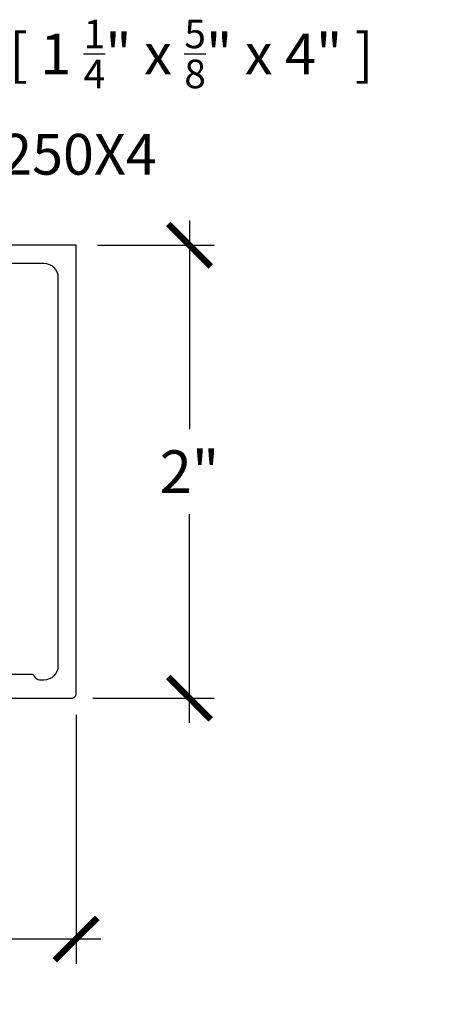
# Model space of a CAD drawing. Units: inches. Extents: x 0 to 108, y 0 to 43.
# Drawn here: x 17 to 19, y 27 to 32 of the extents above; entities that cross this region are included whole.
import ezdxf
from ezdxf import colors
from ezdxf.entities.mleader import LeaderData, LeaderLine
from ezdxf.math import Vec2, Vec3

# ---------------------------------------------------------------- set-up
doc = ezdxf.new("R2010")
doc.units = ezdxf.units.IN
doc.header["$LTSCALE"] = 0.5
doc.header["$MEASUREMENT"] = 0
for name, color, linetype in [('Arcadia-Dim', 4, 'Continuous'), ('Arcadia-Profile', 5, 'Continuous'), ('Arcadia-Text', 3, 'Continuous'), ('Arcadia-Title', 1, 'Continuous')]:
    doc.layers.add(name, color=color, linetype=linetype)
doc.styles.get("Standard").update_dxf_attribs({"font": 'ARIALN.TTF'})
doc.dimstyles.new('Arcadia-2', dxfattribs={"dimscale": 2, "dimtxt": 0.0938, "dimasz": 0.0938, "dimexe": 0.0546, "dimexo": 0.0469, "dimgap": 0.0469, "dimtad": 0, "dimtih": 1, "dimdec": 4, "dimrnd": 0.0625, "dimzin": 3, "dimdsep": 46, "dimlunit": 4, "dimtxsty": 'Standard', "dimblk": 'ARCHTICK', "dimcen": 0.0469, "dimdle": 0.0546, "dimclrd": 256, "dimclre": 256, "dimclrt": 256, "dimadec": 0, "dimazin": 0, "dimtfac": 0.75, "dimtix": 1, "dimtmove": 2, "dimatfit": 3, "dimfxl": 1, "dimtolj": 1, "dimtzin": 3, "dimlwd": -3, "dimlwe": -3, "dimarcsym": 0})

# ---------------------------------------------------------------- blocks, each defined once
blk = doc.blocks.new('_ArchTick')
at = {"color": 0, "linetype": 'ByBlock', "lineweight": -3, "const_width": 0.15}
blk.add_lwpolyline([(-0.5, -0.5), (0.5, 0.5)], dxfattribs=at)
blk = doc.blocks.new('*D43')
at = {"layer": 'Arcadia-Dim', "lineweight": -3, "transparency": 16777216}
for p, q in [((11.7236, 28.6354), (11.7236, 27.5364)), ((17.6916, 28.6354), (17.6916, 27.5364)), ((11.6144, 27.6456), (14.4436, 27.6456)), ((17.8008, 27.6456), (14.9715, 27.6456))]:
    blk.add_line(p, q, dxfattribs=at)
at = {"layer": 'Defpoints', "color": 0, "lineweight": -3, "transparency": 16777216}
for p in [(11.7236, 28.7292), (17.6916, 28.7292), (17.6916, 27.6456)]:
    blk.add_point(p, dxfattribs=at)
at = {"layer": 'Arcadia-Dim', "lineweight": -3, "transparency": 16777216, "xscale": 0.1876, "yscale": 0.1876, "zscale": 0.1876, "rotation": 180}
blk.add_blockref('_ArchTick', (11.7236, 27.6456), dxfattribs=at)
at = {"layer": 'Arcadia-Dim', "lineweight": -3, "transparency": 16777216, "xscale": 0.1876, "yscale": 0.1876, "zscale": 0.1876}
blk.add_blockref('_ArchTick', (17.6916, 27.6456), dxfattribs=at)
at = {"layer": 'Arcadia-Dim', "lineweight": -3, "transparency": 16777216, "insert": (14.7076, 27.6456), "char_height": 0.1876, "attachment_point": 5}
blk.add_mtext('\\A1;5{\\H0.750000x;\\S15/16;}"', dxfattribs=at)
blk = doc.blocks.new('*D44')
at = {"layer": 'Arcadia-Dim', "lineweight": -3, "transparency": 16777216}
for p, q in [((18.1916, 30.8184), (18.1916, 29.8972)), ((17.7854, 30.7092), (18.3008, 30.7092)), ((18.1916, 28.6), (18.1916, 29.5212)), ((17.7654, 28.7092), (18.3008, 28.7092))]:
    blk.add_line(p, q, dxfattribs=at)
at = {"layer": 'Defpoints', "color": 0, "lineweight": -3, "transparency": 16777216}
for p in [(17.6916, 30.7092), (17.6716, 28.7092), (18.1916, 28.7092)]:
    blk.add_point(p, dxfattribs=at)
at = {"layer": 'Arcadia-Dim', "lineweight": -3, "transparency": 16777216, "xscale": 0.1876, "yscale": 0.1876, "zscale": 0.1876}
for p, rotation in [((18.1916, 30.7092), 90), ((18.1916, 28.7092), 270)]:
    blk.add_blockref('_ArchTick', p, dxfattribs=dict(at, rotation=rotation))
at = {"layer": 'Arcadia-Dim', "lineweight": -3, "transparency": 16777216, "insert": (18.1916, 29.7092), "char_height": 0.1876, "attachment_point": 5}
blk.add_mtext('\\A1;2"', dxfattribs=at)

msp = doc.modelspace()

# ---------------------------------------------------------------- linework, layer by layer
at = {"layer": 'Arcadia-Profile'}
for points in [[(17.39557, 28.70921), (17.67157, 28.70921, 0.4142136), (17.69157, 28.72921), (17.69157, 30.70921), (15.44392, 30.70921, 0.828791)], [(16.99457, 30.62921), (17.54957, 30.62921, -0.4142136), (17.61157, 30.56721), (17.61157, 28.85121, -0.4142136), (17.54957, 28.78921), (17.52995, 28.78921, -0.3056147), (17.51141, 28.80171, 0.3056147), (17.49287, 28.81421), (17.28307, 28.81421, 1)]]:
    msp.add_lwpolyline(points, format="xyb", dxfattribs=at)

# ---------------------------------------------------------------- dimensions: what is measured, and where the dimension line sits
at = {"layer": 'Arcadia-Dim', "lineweight": -3}
dim = msp.add_linear_dim(base=(18.19157, 28.70921), p1=(17.69157, 30.70921), p2=(17.67157, 28.70921), angle=90, dimstyle='Arcadia-2', dxfattribs=at)
dim.commit()
dim.dimension.update_dxf_attribs({"geometry": '*D44', "text_midpoint": (18.19157, 29.70921), "dimtype": 160})
dim = msp.add_linear_dim(base=(17.69157, 27.64558), p1=(11.72357, 28.72921), p2=(17.69157, 28.72921), dimstyle='Arcadia-2', dxfattribs=at)
dim.commit()
dim.dimension.update_dxf_attribs({"geometry": '*D43', "text_midpoint": (14.70757, 27.64558)})

# ---------------------------------------------------------------- leaders
at = {"layer": 'Arcadia-Text', "lineweight": -3}
ml = msp.add_multileader_mtext('Standard', dxfattribs=at)
ml.set_content('\\A1;Setting Block [ 1 {\\H0.7x;\\S1/4;}" x {\\H0.7x;\\S5/8;}" x 4" ]\\PSB_1.250X0.6250X4', color=256)
ml.set_leader_properties()
ml.build(insert=Vec2(0, 0))
ml.multileader.update_dxf_attribs({"dogleg_length": 0.36, "arrow_head_size": 0.24})
ctx = ml.context
ctx.base_point, ctx.char_height, ctx.arrow_head_size, ctx.landing_gap_size, ctx.plane_origin = Vec3(15.6414, 31.59895), 0.18, 0.24, 0.18, Vec3(14.82922, 30.21226)
notes = []
notes.append((ctx, [(0, (1, 1, 0), (15.35637, 31.59895), (1, 0), 0.28504, [(0, [(14.69873, 30.23421)], 0, [])])]))
ctx.mtext.insert, ctx.mtext.flow_direction = Vec3(15.8214, 31.70467), 5
at = {"layer": 'Arcadia-Title'}
ml = msp.add_multileader_mtext('Standard', dxfattribs=at)
ml.set_content('GASKET PLACEMENT \\PFOR 1 3/8" POCKET', color=256)
ml.set_leader_properties()
ml.build(insert=Vec2(0, 0))
ml.multileader.update_dxf_attribs({"has_dogleg": 0, "has_text_frame": 1, "dogleg_length": 0.36, "arrow_head_size": 0.12})
ctx = ml.context
ctx.base_point, ctx.char_height, ctx.arrow_head_size, ctx.landing_gap_size, ctx.plane_origin = Vec3(27.64033, 27.35182), 0.25, 0.12, 0.09, Vec3(18.74186, 27.42072)
ctx.text_align_type = 1
notes.append((ctx, [(0, (0, 0, 0), (0, 0), (1, 0), 1, [])]))
ctx.mtext.insert, ctx.mtext.alignment, ctx.mtext.flow_direction = Vec3(29.21558, 27.47895), 2, 5
for ctx, leaders in notes:
    for number, flags, end, landing, length, lines in leaders:
        leader = LeaderData()
        leader.index, (leader.has_last_leader_line, leader.has_dogleg_vector, leader.attachment_direction) = number, flags
        leader.last_leader_point, leader.dogleg_vector, leader.dogleg_length = Vec3(end), Vec3(landing), length
        for number, points, colour, breaks in lines:
            line = LeaderLine()
            line.index, line.vertices, line.color, line.breaks = number, Vec3.list(points), colors.encode_raw_color(colour), breaks
            leader.lines.append(line)
        ctx.leaders.append(leader)

doc.saveas('drawing.dxf')
